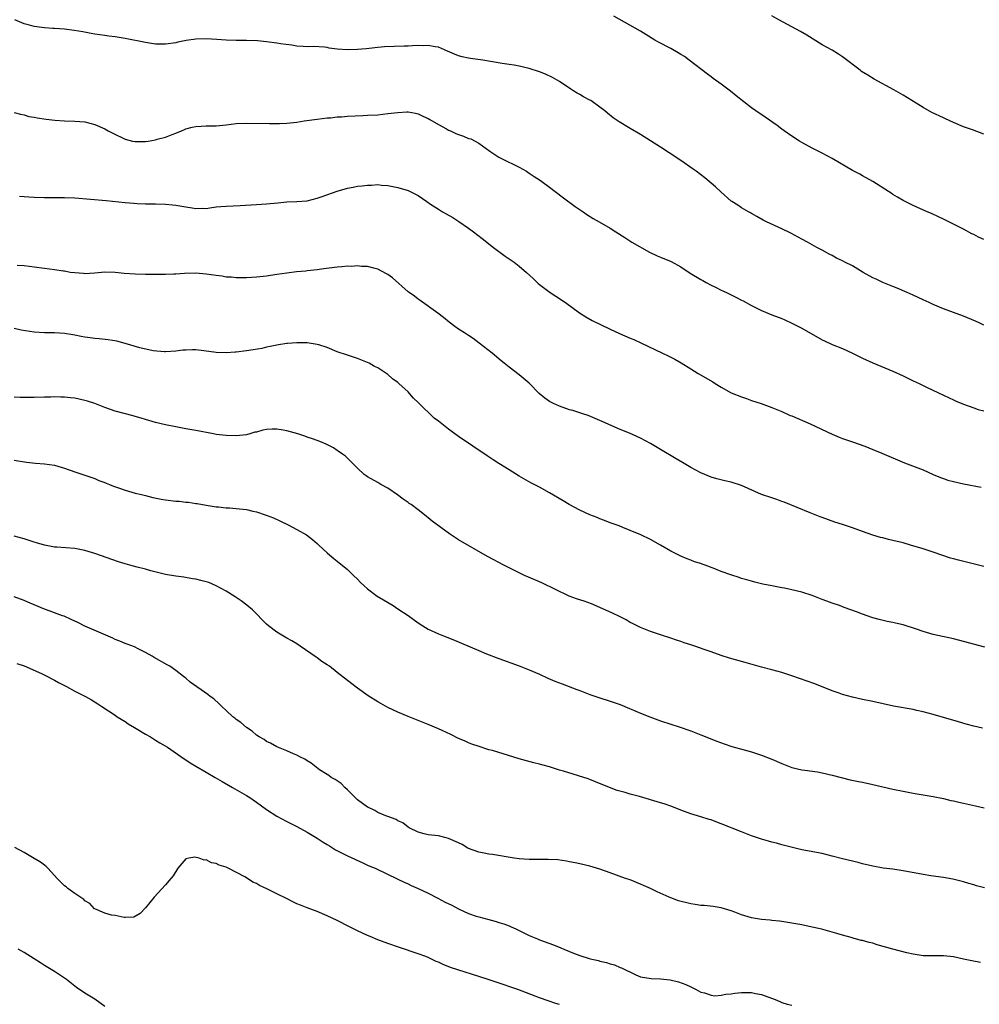
# Model space of a CAD drawing. Units: inches. Extents: x 2622000 to 2625000, y 1470000 to 1473000.
# Drawn here: x 2622752 to 2622942, y 1471088 to 1471283 of the extents above; entities that cross this region are included whole.
import ezdxf

# ---------------------------------------------------------------- set-up
doc = ezdxf.new("R2010")
doc.units = ezdxf.units.IN
doc.header["$MEASUREMENT"] = 0
doc.layers.add('LD26221470_10ft', color=91, linetype='Continuous')

msp = doc.modelspace()

# ---------------------------------------------------------------- linework, layer by layer
at = {"layer": 'LD26221470_10ft'}
for points, elevation in [([(2622943, 1471239.51), (2622941.94, 1471239.94), (2622941, 1471240.46), (2622940.62, 1471240.62), (2622939, 1471241.52), (2622936.05, 1471243), (2622935, 1471243.55), (2622934.02, 1471244.02), (2622932.65, 1471244.65), (2622931.8, 1471245), (2622929, 1471246.24), (2622927, 1471247.21), (2622925.91, 1471247.91), (2622925, 1471248.42), (2622924.66, 1471248.66), (2622924.14, 1471249), (2622921, 1471250.98), (2622919, 1471252.12), (2622918.42, 1471252.42), (2622917, 1471253.19), (2622913, 1471255.52), (2622911, 1471256.58), (2622909, 1471257.58), (2622907, 1471258.7), (2622906.5, 1471259), (2622905, 1471259.97), (2622903.47, 1471261), (2622903, 1471261.33), (2622902.06, 1471262.06), (2622899.73, 1471263.73), (2622897.85, 1471265), (2622897, 1471265.59), (2622893.96, 1471267.96), (2622892.86, 1471268.86), (2622891, 1471270.27), (2622889.4, 1471271.4), (2622889, 1471271.72), (2622888.26, 1471272.26), (2622884.69, 1471275), (2622883.72, 1471275.72), (2622883, 1471276.15), (2622882.49, 1471276.49), (2622881, 1471277.31), (2622878.58, 1471278.58), (2622877.86, 1471279), (2622876.1, 1471280.1), (2622875, 1471280.75), (2622869.73, 1471283.73)], 9780), ([(2622943, 1471260.39), (2622940.77, 1471261.23), (2622939, 1471261.84), (2622937, 1471262.67), (2622935.4, 1471263.4), (2622935, 1471263.57), (2622932.68, 1471264.68), (2622931, 1471265.64), (2622928.73, 1471267), (2622927, 1471268.09), (2622925.17, 1471269.17), (2622921.26, 1471271.26), (2622920.01, 1471272.01), (2622918.8, 1471272.8), (2622918.52, 1471273), (2622915, 1471275.67), (2622914.2, 1471276.2), (2622912.96, 1471276.96), (2622911, 1471278.08), (2622907.95, 1471279.95), (2622906.68, 1471280.68), (2622902.41, 1471283), (2622901, 1471283.81)], 9790), ([(2622943, 1471222.54), (2622942.09, 1471223), (2622941.34, 1471223.34), (2622939, 1471224.31), (2622935, 1471225.79), (2622933, 1471226.63), (2622932.16, 1471227), (2622931, 1471227.56), (2622929, 1471228.48), (2622927.79, 1471229), (2622925.87, 1471229.87), (2622925, 1471230.19), (2622923, 1471231), (2622921.66, 1471231.66), (2622921, 1471231.93), (2622919.13, 1471233), (2622917, 1471234.26), (2622915.51, 1471235), (2622915, 1471235.27), (2622913.81, 1471235.81), (2622913, 1471236.31), (2622912.5, 1471236.5), (2622911, 1471237.39), (2622909.91, 1471237.91), (2622908.09, 1471239), (2622907, 1471239.54), (2622904.76, 1471240.76), (2622903, 1471241.62), (2622899.95, 1471243), (2622899.32, 1471243.32), (2622898.07, 1471244.07), (2622897, 1471244.63), (2622896.79, 1471244.79), (2622896.39, 1471245), (2622895, 1471245.78), (2622894.29, 1471246.29), (2622893.12, 1471247), (2622893, 1471247.08), (2622890.92, 1471248.92), (2622889.9, 1471249.9), (2622889, 1471250.67), (2622887.73, 1471251.73), (2622886.07, 1471253), (2622885.45, 1471253.45), (2622883, 1471255.16), (2622881.87, 1471255.87), (2622881, 1471256.49), (2622880.68, 1471256.68), (2622879, 1471257.78), (2622875, 1471260.29), (2622873, 1471261.45), (2622870.78, 1471262.78), (2622869.61, 1471263.61), (2622868.51, 1471264.51), (2622867.96, 1471265), (2622867, 1471265.73), (2622865.18, 1471267), (2622865, 1471267.11), (2622863.75, 1471267.75), (2622863, 1471268.19), (2622862.47, 1471268.47), (2622861.66, 1471269), (2622861.24, 1471269.24), (2622859, 1471270.76), (2622857.59, 1471271.59), (2622856.22, 1471272.22), (2622855, 1471272.67), (2622853, 1471273.35), (2622851, 1471273.85), (2622850.01, 1471273.99), (2622849, 1471274.17), (2622847.64, 1471274.36), (2622843.83, 1471275), (2622841.35, 1471275.35), (2622841, 1471275.41), (2622839.7, 1471275.7), (2622839, 1471275.9), (2622838.21, 1471276.21), (2622836.82, 1471276.82), (2622835, 1471277.57), (2622834.37, 1471277.63), (2622833, 1471277.92), (2622832.14, 1471277.86), (2622831, 1471277.9), (2622829.87, 1471277.87), (2622829, 1471277.8), (2622828.23, 1471277.77), (2622826.28, 1471277.72), (2622824.36, 1471277.64), (2622823, 1471277.52), (2622821.32, 1471277.32), (2622820.72, 1471277.28), (2622819, 1471277.1), (2622817, 1471277.05), (2622815, 1471277.22), (2622813.41, 1471277.41), (2622813, 1471277.5), (2622812.43, 1471277.57), (2622810.31, 1471277.69), (2622809, 1471277.68), (2622808.26, 1471277.74), (2622807, 1471277.8), (2622805.96, 1471277.97), (2622803.75, 1471278.25), (2622803, 1471278.39), (2622801, 1471278.65), (2622799.17, 1471278.83), (2622797, 1471278.9), (2622795, 1471278.92), (2622793, 1471278.99), (2622791.11, 1471279.11), (2622789, 1471279.24), (2622787, 1471279.18), (2622785.1, 1471278.9), (2622783.45, 1471278.55), (2622783, 1471278.44), (2622781, 1471278.15), (2622779.85, 1471278.15), (2622779, 1471278.18), (2622777, 1471278.48), (2622773, 1471279.28), (2622771, 1471279.63), (2622769.79, 1471279.79), (2622769, 1471279.92), (2622768, 1471280), (2622767, 1471280.19), (2622766.28, 1471280.28), (2622764.62, 1471280.62), (2622762.91, 1471280.91), (2622761, 1471281.12), (2622759, 1471281.29), (2622758.7, 1471281.3), (2622757, 1471281.43), (2622756.52, 1471281.48), (2622755, 1471281.69), (2622754.04, 1471281.96), (2622753, 1471282.23), (2622751.13, 1471283)], 9770), ([(2622751, 1471264.67), (2622752.29, 1471264.29), (2622753, 1471264.19), (2622753.89, 1471263.89), (2622755, 1471263.72), (2622755.58, 1471263.58), (2622757.32, 1471263.32), (2622759.1, 1471263.1), (2622761, 1471262.99), (2622763, 1471262.96), (2622765, 1471262.8), (2622767, 1471262.29), (2622769, 1471261.39), (2622769.65, 1471261), (2622770.53, 1471260.53), (2622773, 1471259.36), (2622774.46, 1471259), (2622775, 1471258.89), (2622777, 1471258.93), (2622777.55, 1471259), (2622779, 1471259.25), (2622779.36, 1471259.36), (2622781, 1471259.77), (2622782.28, 1471260.28), (2622783, 1471260.54), (2622784.16, 1471261), (2622784.73, 1471261.27), (2622785, 1471261.39), (2622786.27, 1471261.73), (2622787, 1471261.9), (2622788.03, 1471261.97), (2622789, 1471262), (2622790.01, 1471262.01), (2622791, 1471262.04), (2622793, 1471262.22), (2622795, 1471262.45), (2622797, 1471262.54), (2622801.55, 1471262.45), (2622803.53, 1471262.47), (2622805, 1471262.54), (2622807, 1471262.75), (2622808.46, 1471263), (2622811, 1471263.36), (2622813, 1471263.58), (2622813.62, 1471263.62), (2622815, 1471263.77), (2622815.81, 1471263.81), (2622817, 1471263.92), (2622820.06, 1471264.06), (2622821, 1471264.09), (2622823, 1471264.21), (2622825, 1471264.42), (2622827, 1471264.68), (2622828.76, 1471264.76), (2622829, 1471264.76), (2622830.49, 1471264.49), (2622831, 1471264.38), (2622831.94, 1471263.94), (2622833, 1471263.49), (2622833.29, 1471263.29), (2622835, 1471262.25), (2622836.6, 1471261.4), (2622837, 1471261.17), (2622837.42, 1471261), (2622838.49, 1471260.49), (2622839, 1471260.27), (2622839.95, 1471259.95), (2622841, 1471259.53), (2622841.41, 1471259.41), (2622842.27, 1471259), (2622843, 1471258.56), (2622845.19, 1471257), (2622847, 1471255.83), (2622847.52, 1471255.52), (2622851, 1471253.81), (2622852.43, 1471253), (2622853, 1471252.65), (2622853.98, 1471251.98), (2622855, 1471251.33), (2622855.48, 1471251), (2622857, 1471249.89), (2622858.16, 1471249), (2622859.75, 1471247.75), (2622862.06, 1471246.06), (2622863.66, 1471245), (2622864.43, 1471244.43), (2622865.64, 1471243.64), (2622866.81, 1471243), (2622869, 1471241.74), (2622870.16, 1471241), (2622871.92, 1471239.92), (2622873.34, 1471239), (2622876.81, 1471237), (2622878.3, 1471236.3), (2622879, 1471236.03), (2622881.12, 1471235.12), (2622883, 1471234.08), (2622884.84, 1471232.84), (2622887, 1471231.55), (2622887.38, 1471231.38), (2622888.03, 1471231), (2622889, 1471230.47), (2622890.02, 1471230.02), (2622891, 1471229.48), (2622892.06, 1471229), (2622892.69, 1471228.69), (2622893, 1471228.52), (2622894.04, 1471228.04), (2622895, 1471227.5), (2622895.34, 1471227.34), (2622897, 1471226.42), (2622899, 1471225.42), (2622901, 1471224.61), (2622903, 1471223.84), (2622903.57, 1471223.57), (2622905, 1471222.96), (2622907, 1471221.94), (2622911, 1471219.66), (2622911.44, 1471219.44), (2622913, 1471218.73), (2622915, 1471217.92), (2622916.98, 1471217.02), (2622919, 1471215.99), (2622921, 1471215.06), (2622925, 1471213.42), (2622927, 1471212.49), (2622929, 1471211.53), (2622930.17, 1471211), (2622931.78, 1471210.22), (2622935, 1471208.7), (2622936.13, 1471208.13), (2622937, 1471207.78), (2622937.52, 1471207.52), (2622939, 1471206.91), (2622941, 1471206.16), (2622941.87, 1471205.87), (2622943, 1471205.55)], 9760), ([(2622752.09, 1471248.09), (2622753.93, 1471247.93), (2622755, 1471247.87), (2622757, 1471247.82), (2622757.84, 1471247.84), (2622761, 1471247.83), (2622763, 1471247.73), (2622769.24, 1471247.24), (2622773, 1471246.85), (2622774.72, 1471246.72), (2622775.37, 1471246.63), (2622777, 1471246.59), (2622777.45, 1471246.55), (2622779, 1471246.56), (2622781, 1471246.51), (2622782.36, 1471246.36), (2622783, 1471246.32), (2622783.82, 1471246.18), (2622785, 1471245.94), (2622786.25, 1471245.75), (2622787, 1471245.62), (2622788.32, 1471245.68), (2622789, 1471245.67), (2622789.74, 1471245.74), (2622791, 1471245.95), (2622791.94, 1471246.06), (2622793, 1471246.13), (2622795.78, 1471246.22), (2622799, 1471246.42), (2622801, 1471246.57), (2622803.21, 1471246.79), (2622805, 1471246.94), (2622807, 1471247.02), (2622809, 1471247.18), (2622811, 1471247.66), (2622812.01, 1471248.01), (2622815, 1471249.09), (2622817, 1471249.66), (2622818.15, 1471249.85), (2622819, 1471250.04), (2622819.9, 1471250.1), (2622821, 1471250.28), (2622821.75, 1471250.25), (2622823, 1471250.36), (2622823.74, 1471250.26), (2622825, 1471250.2), (2622827, 1471249.82), (2622829, 1471249.22), (2622831, 1471248.2), (2622832.73, 1471247), (2622833.47, 1471246.53), (2622835, 1471245.52), (2622835.81, 1471245), (2622836.56, 1471244.56), (2622837.84, 1471243.84), (2622839.06, 1471243.06), (2622841, 1471241.72), (2622841.97, 1471241), (2622843.68, 1471239.68), (2622845.9, 1471237.9), (2622848.21, 1471236.21), (2622850.02, 1471235), (2622851, 1471234.23), (2622852.45, 1471233), (2622853.75, 1471231.75), (2622854.78, 1471230.78), (2622855, 1471230.6), (2622857.17, 1471229), (2622858.27, 1471228.27), (2622859, 1471227.83), (2622859.47, 1471227.47), (2622860.16, 1471227), (2622862.95, 1471224.95), (2622864.17, 1471224.17), (2622865.47, 1471223.47), (2622869, 1471221.73), (2622870.88, 1471220.88), (2622873, 1471219.97), (2622873.69, 1471219.69), (2622875.07, 1471219.07), (2622879.38, 1471217), (2622880.49, 1471216.49), (2622881.81, 1471215.81), (2622883.08, 1471215.08), (2622885, 1471213.92), (2622886.46, 1471213), (2622889.33, 1471211.33), (2622889.82, 1471211), (2622891, 1471210.28), (2622893, 1471209.17), (2622895, 1471208.33), (2622895.99, 1471207.99), (2622897, 1471207.62), (2622898.91, 1471207), (2622901, 1471206.26), (2622903, 1471205.45), (2622904.68, 1471204.68), (2622905, 1471204.56), (2622908.6, 1471203), (2622913, 1471200.94), (2622914.37, 1471200.37), (2622915, 1471200.12), (2622915.82, 1471199.82), (2622917, 1471199.43), (2622919.44, 1471198.56), (2622921, 1471197.94), (2622922.81, 1471197.19), (2622927.3, 1471195.3), (2622931, 1471193.88), (2622932.99, 1471192.99), (2622934.39, 1471192.39), (2622935, 1471192.16), (2622935.88, 1471191.88), (2622937, 1471191.56), (2622939, 1471191.12), (2622942.45, 1471190.45)], 9750), ([(2622943, 1471174.73), (2622937.98, 1471175.98), (2622937, 1471176.27), (2622936.42, 1471176.42), (2622933, 1471177.58), (2622931, 1471178.23), (2622928.5, 1471179), (2622927, 1471179.42), (2622925, 1471179.92), (2622924.11, 1471180.11), (2622923, 1471180.41), (2622922.52, 1471180.52), (2622921, 1471180.99), (2622919, 1471181.69), (2622917, 1471182.44), (2622915, 1471183.1), (2622913.53, 1471183.53), (2622911, 1471184.43), (2622910.6, 1471184.6), (2622908.65, 1471185.35), (2622903.47, 1471187.47), (2622903, 1471187.64), (2622902.02, 1471188.02), (2622901, 1471188.33), (2622899, 1471189.04), (2622895, 1471190.77), (2622893, 1471191.44), (2622891.73, 1471191.73), (2622890.14, 1471192.14), (2622889, 1471192.47), (2622887, 1471193.28), (2622885, 1471194.35), (2622883.34, 1471195.34), (2622882.06, 1471196.06), (2622879, 1471197.95), (2622878.33, 1471198.33), (2622877, 1471199.14), (2622875, 1471200.19), (2622872.86, 1471201.14), (2622871, 1471201.9), (2622867, 1471203.68), (2622866.07, 1471204.07), (2622864.64, 1471204.64), (2622863.6, 1471205), (2622863, 1471205.18), (2622861.62, 1471205.62), (2622861, 1471205.79), (2622859, 1471206.48), (2622857.81, 1471207), (2622857.27, 1471207.27), (2622857, 1471207.44), (2622856.07, 1471208.07), (2622854.98, 1471208.98), (2622853, 1471211.04), (2622851, 1471212.69), (2622849, 1471214.2), (2622848.04, 1471215), (2622847.45, 1471215.45), (2622845.63, 1471217), (2622843.09, 1471219), (2622841.87, 1471219.87), (2622841, 1471220.47), (2622840.15, 1471221), (2622839, 1471221.76), (2622838.27, 1471222.27), (2622837.12, 1471223.12), (2622836.04, 1471224.04), (2622834.91, 1471224.91), (2622831.43, 1471227.43), (2622831, 1471227.66), (2622830.25, 1471228.25), (2622829.2, 1471229), (2622829, 1471229.16), (2622825.91, 1471231.91), (2622825, 1471232.57), (2622824.73, 1471232.73), (2622823, 1471233.6), (2622822.2, 1471233.8), (2622821, 1471234.15), (2622819.81, 1471234.18), (2622819, 1471234.28), (2622817.82, 1471234.18), (2622817, 1471234.2), (2622815.9, 1471234.1), (2622815, 1471234.05), (2622812.32, 1471233.68), (2622811, 1471233.47), (2622809, 1471233.27), (2622808.74, 1471233.26), (2622806.9, 1471233.1), (2622805, 1471232.86), (2622803, 1471232.55), (2622801, 1471232.27), (2622799, 1471232.06), (2622797, 1471231.93), (2622795, 1471231.93), (2622794.03, 1471232.03), (2622793, 1471232.07), (2622792.21, 1471232.21), (2622791, 1471232.35), (2622789, 1471232.65), (2622787, 1471232.81), (2622784.75, 1471232.75), (2622783, 1471232.63), (2622782.64, 1471232.64), (2622781, 1471232.59), (2622780.6, 1471232.6), (2622777, 1471232.6), (2622775, 1471232.63), (2622772.8, 1471232.8), (2622771, 1471232.98), (2622768.98, 1471233.02), (2622767, 1471232.85), (2622765, 1471232.73), (2622764.76, 1471232.76), (2622763, 1471232.87), (2622762.13, 1471233), (2622761, 1471233.21), (2622760.77, 1471233.23), (2622759, 1471233.51), (2622757, 1471233.77), (2622755, 1471234.05), (2622753, 1471234.27), (2622751.64, 1471234.36)], 9740), ([(2622943.19, 1471158.81), (2622937, 1471160.4), (2622933, 1471161.27), (2622931, 1471161.86), (2622929.64, 1471162.36), (2622927, 1471163.19), (2622925.5, 1471163.5), (2622925, 1471163.65), (2622923.86, 1471163.86), (2622922.25, 1471164.25), (2622921, 1471164.61), (2622919.91, 1471165), (2622919, 1471165.3), (2622917.78, 1471165.78), (2622915.35, 1471166.65), (2622914.42, 1471167), (2622913, 1471167.49), (2622911.9, 1471167.9), (2622911, 1471168.22), (2622909, 1471168.98), (2622907, 1471169.66), (2622905, 1471170.15), (2622903.56, 1471170.44), (2622903, 1471170.52), (2622901, 1471170.9), (2622899.26, 1471171.26), (2622897.67, 1471171.67), (2622897, 1471171.83), (2622896.11, 1471172.11), (2622895, 1471172.4), (2622894.56, 1471172.56), (2622892.92, 1471173.08), (2622891, 1471173.75), (2622889.74, 1471174.26), (2622887.83, 1471175), (2622887.22, 1471175.22), (2622887, 1471175.33), (2622885.71, 1471175.71), (2622885, 1471176.03), (2622884.26, 1471176.26), (2622883, 1471176.8), (2622881, 1471177.81), (2622879, 1471179), (2622877, 1471180.11), (2622875.07, 1471181), (2622873, 1471181.88), (2622871.54, 1471182.46), (2622870.78, 1471182.78), (2622869, 1471183.43), (2622867.89, 1471183.89), (2622867, 1471184.2), (2622866.45, 1471184.45), (2622865, 1471185), (2622863, 1471185.92), (2622860.91, 1471187), (2622859.73, 1471187.73), (2622857, 1471189.34), (2622855, 1471190.46), (2622853.34, 1471191.34), (2622851, 1471192.64), (2622849, 1471193.87), (2622847, 1471195.12), (2622845.87, 1471195.87), (2622844.64, 1471196.64), (2622839, 1471200.5), (2622837, 1471201.95), (2622835, 1471203.52), (2622834.14, 1471204.14), (2622831.11, 1471207.11), (2622831, 1471207.23), (2622830.09, 1471208.09), (2622829.31, 1471209), (2622829, 1471209.31), (2622827.2, 1471211), (2622827, 1471211.17), (2622825.94, 1471211.94), (2622825, 1471212.74), (2622823, 1471214.07), (2622822.38, 1471214.38), (2622821.33, 1471215), (2622821, 1471215.17), (2622819, 1471215.96), (2622818.23, 1471216.23), (2622817, 1471216.6), (2622815, 1471217.29), (2622813, 1471218.1), (2622811.36, 1471218.64), (2622811, 1471218.74), (2622809, 1471219.01), (2622807, 1471219.01), (2622805.12, 1471218.88), (2622805, 1471218.88), (2622803.38, 1471218.62), (2622803, 1471218.59), (2622801.71, 1471218.29), (2622801, 1471218.17), (2622800.05, 1471217.95), (2622798.35, 1471217.65), (2622797, 1471217.45), (2622795, 1471217.22), (2622794.78, 1471217.22), (2622793, 1471217.09), (2622791, 1471217.14), (2622788.54, 1471217.46), (2622787, 1471217.65), (2622786.34, 1471217.66), (2622785, 1471217.61), (2622784.43, 1471217.57), (2622783, 1471217.37), (2622781, 1471217.24), (2622780.75, 1471217.25), (2622778.52, 1471217.48), (2622775.93, 1471218.07), (2622773, 1471218.92), (2622771.36, 1471219.36), (2622769.66, 1471219.66), (2622767.85, 1471219.85), (2622767, 1471219.92), (2622766.04, 1471220.04), (2622765, 1471220.19), (2622764.3, 1471220.3), (2622763, 1471220.58), (2622762.62, 1471220.62), (2622761, 1471220.89), (2622759, 1471220.99), (2622757, 1471221), (2622755, 1471221.16), (2622752.42, 1471221.58), (2622751, 1471221.85)], 9730), ([(2622942.73, 1471142.73), (2622941, 1471143.16), (2622939.53, 1471143.53), (2622937.97, 1471143.97), (2622935, 1471144.88), (2622933, 1471145.46), (2622931, 1471145.98), (2622929.74, 1471146.26), (2622929, 1471146.41), (2622925.13, 1471147.13), (2622921, 1471148.02), (2622919, 1471148.42), (2622917, 1471148.87), (2622915, 1471149.44), (2622914.33, 1471149.67), (2622913, 1471150.15), (2622909.52, 1471151.52), (2622905, 1471153.1), (2622903, 1471153.75), (2622901, 1471154.3), (2622899, 1471154.82), (2622895.75, 1471155.75), (2622892.62, 1471156.62), (2622891, 1471157.15), (2622889, 1471157.85), (2622887.65, 1471158.35), (2622885.78, 1471159), (2622885, 1471159.26), (2622883.67, 1471159.67), (2622883, 1471159.9), (2622882.15, 1471160.15), (2622881, 1471160.54), (2622879, 1471161.19), (2622877, 1471161.88), (2622875, 1471162.67), (2622873.44, 1471163.44), (2622873, 1471163.67), (2622872.16, 1471164.16), (2622870.85, 1471164.85), (2622869.51, 1471165.51), (2622867, 1471166.66), (2622865.34, 1471167.34), (2622863.86, 1471167.86), (2622862.36, 1471168.36), (2622860.91, 1471168.91), (2622855.49, 1471171.49), (2622854.11, 1471172.11), (2622852.07, 1471173), (2622851, 1471173.49), (2622847.99, 1471175), (2622844.71, 1471176.71), (2622839, 1471180.04), (2622838.41, 1471180.41), (2622837.2, 1471181.2), (2622833.75, 1471183.75), (2622833, 1471184.41), (2622832.65, 1471184.65), (2622832.25, 1471185), (2622831, 1471185.97), (2622829.61, 1471187), (2622829.25, 1471187.25), (2622829, 1471187.45), (2622828.06, 1471188.06), (2622826.93, 1471188.93), (2622825, 1471190.24), (2622823.62, 1471191), (2622823, 1471191.37), (2622821, 1471192.52), (2622820.73, 1471192.73), (2622820.33, 1471193), (2622819, 1471194.24), (2622817.62, 1471195.62), (2622817, 1471196.18), (2622816.59, 1471196.59), (2622816.04, 1471197), (2622815, 1471197.7), (2622814.23, 1471198.23), (2622812.76, 1471199), (2622811.52, 1471199.52), (2622811, 1471199.7), (2622810.06, 1471200.06), (2622809, 1471200.39), (2622808.56, 1471200.56), (2622807.21, 1471201), (2622805, 1471201.63), (2622804.27, 1471201.73), (2622803, 1471201.95), (2622802.08, 1471201.92), (2622801, 1471201.87), (2622800.26, 1471201.74), (2622799, 1471201.38), (2622798.68, 1471201.32), (2622797.67, 1471201), (2622797, 1471200.83), (2622795, 1471200.63), (2622793, 1471200.7), (2622791, 1471200.91), (2622790.45, 1471201), (2622787, 1471201.66), (2622785, 1471201.99), (2622783, 1471202.38), (2622781, 1471202.81), (2622779, 1471203.28), (2622777, 1471203.85), (2622776.13, 1471204.13), (2622775, 1471204.47), (2622774.6, 1471204.6), (2622771, 1471205.53), (2622769, 1471206.21), (2622767, 1471207), (2622765.51, 1471207.51), (2622765, 1471207.65), (2622763, 1471208.08), (2622762.14, 1471208.14), (2622761, 1471208.29), (2622760.26, 1471208.26), (2622759, 1471208.35), (2622758.3, 1471208.3), (2622757, 1471208.3), (2622755, 1471208.21), (2622754.22, 1471208.22), (2622753, 1471208.19), (2622752.23, 1471208.23), (2622751, 1471208.25)], 9720), ([(2622751, 1471195.82), (2622753.43, 1471195.43), (2622755.22, 1471195.22), (2622757, 1471195.1), (2622759, 1471194.81), (2622761, 1471194.22), (2622763, 1471193.49), (2622767, 1471192.17), (2622767.8, 1471191.8), (2622769, 1471191.37), (2622769.24, 1471191.24), (2622769.89, 1471191), (2622770.66, 1471190.66), (2622771.66, 1471190.34), (2622773, 1471189.86), (2622775, 1471189.3), (2622776.21, 1471189), (2622777, 1471188.78), (2622778.44, 1471188.44), (2622780.09, 1471188.09), (2622781, 1471187.96), (2622783, 1471187.72), (2622783.68, 1471187.68), (2622785, 1471187.52), (2622785.5, 1471187.5), (2622787, 1471187.24), (2622787.23, 1471187.23), (2622789, 1471186.88), (2622791, 1471186.57), (2622791.46, 1471186.54), (2622793, 1471186.39), (2622793.63, 1471186.37), (2622795, 1471186.26), (2622797, 1471186.04), (2622798.28, 1471185.72), (2622799, 1471185.58), (2622800.91, 1471184.91), (2622802.36, 1471184.36), (2622803.75, 1471183.75), (2622805.28, 1471183), (2622807, 1471182.07), (2622808.89, 1471181), (2622810.09, 1471180.09), (2622811, 1471179.33), (2622811.36, 1471179), (2622813, 1471177.46), (2622813.52, 1471177), (2622814.32, 1471176.32), (2622815, 1471175.83), (2622817, 1471174.16), (2622818.18, 1471173), (2622819, 1471172.23), (2622819.6, 1471171.6), (2622820.25, 1471171), (2622821, 1471170.33), (2622822.91, 1471168.91), (2622824.14, 1471168.14), (2622826.07, 1471167), (2622827, 1471166.4), (2622829, 1471165.07), (2622831, 1471163.62), (2622831.94, 1471163), (2622833, 1471162.36), (2622835, 1471161.42), (2622836, 1471161), (2622838.17, 1471160.17), (2622839.58, 1471159.58), (2622843, 1471158.11), (2622844.51, 1471157.48), (2622847, 1471156.53), (2622851, 1471155.06), (2622853, 1471154.3), (2622855, 1471153.44), (2622856.67, 1471152.67), (2622858.06, 1471152.06), (2622859.5, 1471151.5), (2622862.41, 1471150.41), (2622863, 1471150.17), (2622865, 1471149.39), (2622866.79, 1471148.79), (2622869, 1471148.12), (2622871, 1471147.42), (2622875, 1471145.74), (2622876.86, 1471145), (2622879, 1471144.21), (2622881, 1471143.54), (2622882.68, 1471143), (2622885, 1471142.2), (2622887, 1471141.44), (2622890.15, 1471140.15), (2622891.61, 1471139.61), (2622893.12, 1471139.12), (2622895.56, 1471138.44), (2622897, 1471138.06), (2622898.42, 1471137.58), (2622899, 1471137.4), (2622901, 1471136.58), (2622903, 1471135.72), (2622905, 1471134.97), (2622907, 1471134.52), (2622907.59, 1471134.41), (2622910.07, 1471134.07), (2622911, 1471133.88), (2622913, 1471133.44), (2622916.54, 1471132.54), (2622918.17, 1471132.17), (2622919, 1471132.02), (2622921, 1471131.6), (2622925, 1471130.68), (2622927, 1471130.25), (2622929, 1471129.86), (2622931, 1471129.51), (2622933, 1471129.18), (2622935, 1471128.8), (2622936.45, 1471128.45), (2622937, 1471128.34), (2622938.08, 1471128.08), (2622939, 1471127.9), (2622941.38, 1471127.38), (2622943.05, 1471126.95)], 9710), ([(2622943.15, 1471111.15), (2622941.55, 1471111.55), (2622941, 1471111.72), (2622940, 1471112), (2622939, 1471112.31), (2622936.84, 1471112.84), (2622935, 1471113.17), (2622932.48, 1471113.52), (2622931, 1471113.75), (2622927, 1471114.5), (2622925, 1471114.79), (2622923.04, 1471115.04), (2622921, 1471115.4), (2622919, 1471115.89), (2622918.12, 1471116.12), (2622915, 1471116.88), (2622913, 1471117.41), (2622911, 1471117.9), (2622907, 1471118.68), (2622905.1, 1471119.1), (2622903, 1471119.64), (2622901.94, 1471119.94), (2622901, 1471120.17), (2622900.37, 1471120.37), (2622899, 1471120.74), (2622897, 1471121.42), (2622895, 1471122.19), (2622891, 1471123.82), (2622890.12, 1471124.12), (2622889, 1471124.56), (2622888.65, 1471124.65), (2622887, 1471125.19), (2622885, 1471125.77), (2622883, 1471126.49), (2622881.22, 1471127.22), (2622879.73, 1471127.73), (2622879, 1471127.97), (2622874.8, 1471129.2), (2622873, 1471129.7), (2622871.98, 1471130.02), (2622870.43, 1471130.43), (2622867.54, 1471131.54), (2622866.14, 1471132.14), (2622865, 1471132.55), (2622864.68, 1471132.68), (2622859.77, 1471134.23), (2622859, 1471134.45), (2622857, 1471135.07), (2622855.48, 1471135.48), (2622855, 1471135.63), (2622853.9, 1471135.9), (2622851, 1471136.7), (2622845.71, 1471138.29), (2622845, 1471138.48), (2622843.08, 1471139.08), (2622841.6, 1471139.6), (2622841, 1471139.85), (2622840.21, 1471140.21), (2622839, 1471140.7), (2622837.47, 1471141.47), (2622835.73, 1471142.27), (2622835, 1471142.63), (2622833, 1471143.49), (2622831, 1471144.29), (2622829, 1471145.03), (2622827, 1471145.88), (2622825, 1471146.84), (2622823.6, 1471147.6), (2622823, 1471147.94), (2622821.13, 1471149.13), (2622819, 1471150.63), (2622817, 1471152.17), (2622815, 1471153.79), (2622813.43, 1471155), (2622813, 1471155.3), (2622811.94, 1471155.94), (2622811, 1471156.66), (2622810.79, 1471156.79), (2622807.66, 1471159), (2622807, 1471159.43), (2622806.02, 1471160.02), (2622805, 1471160.59), (2622803, 1471161.78), (2622801.38, 1471163), (2622801, 1471163.34), (2622798.19, 1471166.19), (2622797.11, 1471167.11), (2622795.97, 1471167.97), (2622794.77, 1471168.77), (2622793, 1471169.87), (2622791, 1471170.95), (2622789.56, 1471171.56), (2622789, 1471171.73), (2622787.99, 1471171.99), (2622787, 1471172.22), (2622786.34, 1471172.34), (2622784.62, 1471172.62), (2622783, 1471172.81), (2622781, 1471173.15), (2622778.09, 1471173.91), (2622777, 1471174.24), (2622775.39, 1471174.61), (2622773.89, 1471175), (2622773, 1471175.25), (2622771.69, 1471175.69), (2622767, 1471177.36), (2622765, 1471177.95), (2622763, 1471178.3), (2622759.45, 1471178.55), (2622759, 1471178.59), (2622757.04, 1471178.96), (2622755.47, 1471179.47), (2622755, 1471179.6), (2622753, 1471180.24), (2622751, 1471180.75)], 9700), ([(2622942.37, 1471096.37), (2622940.65, 1471096.65), (2622939, 1471097), (2622937, 1471097.44), (2622935, 1471097.66), (2622933, 1471097.64), (2622931, 1471097.68), (2622930.23, 1471097.77), (2622929, 1471097.99), (2622927.75, 1471098.25), (2622925, 1471098.96), (2622921.87, 1471099.87), (2622921, 1471100.14), (2622920.3, 1471100.3), (2622919, 1471100.67), (2622918.72, 1471100.72), (2622917.14, 1471101.14), (2622916.72, 1471101.28), (2622915, 1471101.77), (2622913.89, 1471102.11), (2622911.12, 1471102.88), (2622910.62, 1471103), (2622909, 1471103.37), (2622907, 1471103.77), (2622905, 1471104.16), (2622903, 1471104.48), (2622902.54, 1471104.54), (2622901, 1471104.68), (2622900.71, 1471104.71), (2622899, 1471104.83), (2622897, 1471105.18), (2622895, 1471105.78), (2622893.72, 1471106.28), (2622893, 1471106.54), (2622891, 1471107.19), (2622889.43, 1471107.43), (2622887.61, 1471107.61), (2622887, 1471107.62), (2622885.84, 1471107.84), (2622885, 1471107.94), (2622882.55, 1471108.55), (2622881, 1471109.15), (2622880.71, 1471109.29), (2622878.32, 1471110.32), (2622877, 1471110.98), (2622875.6, 1471111.6), (2622875, 1471111.88), (2622873, 1471112.68), (2622872.05, 1471113), (2622869, 1471114.07), (2622867, 1471114.84), (2622865, 1471115.43), (2622863, 1471115.85), (2622862.06, 1471116.06), (2622861, 1471116.26), (2622860.4, 1471116.4), (2622858.66, 1471116.66), (2622856.76, 1471116.76), (2622855, 1471116.73), (2622853, 1471116.75), (2622851, 1471116.88), (2622850.04, 1471117), (2622845.7, 1471117.7), (2622845, 1471117.78), (2622844.04, 1471117.96), (2622843, 1471118.21), (2622841, 1471118.93), (2622840.86, 1471119), (2622839.69, 1471119.69), (2622839, 1471120.03), (2622837, 1471120.91), (2622836.56, 1471121), (2622835, 1471121.39), (2622833, 1471121.62), (2622832.18, 1471121.82), (2622831, 1471122.18), (2622829.23, 1471123), (2622829, 1471123.13), (2622827.98, 1471123.98), (2622827, 1471124.4), (2622826.67, 1471124.67), (2622825, 1471125.28), (2622824.59, 1471125.41), (2622823, 1471126.07), (2622822.41, 1471126.41), (2622821.15, 1471127), (2622821, 1471127.08), (2622819, 1471128.58), (2622818.52, 1471129), (2622817, 1471130.54), (2622816.47, 1471131), (2622815.77, 1471131.77), (2622815, 1471132.29), (2622814.6, 1471132.6), (2622813.79, 1471133), (2622813.34, 1471133.34), (2622813, 1471133.54), (2622811.49, 1471134.51), (2622810.78, 1471135), (2622809.83, 1471135.83), (2622809, 1471136.29), (2622808.58, 1471136.58), (2622807.7, 1471137), (2622807, 1471137.39), (2622806.34, 1471137.66), (2622805, 1471138.27), (2622803, 1471139.05), (2622801.75, 1471139.75), (2622801, 1471140.12), (2622800.49, 1471140.49), (2622799.53, 1471141), (2622799, 1471141.35), (2622798.13, 1471142.13), (2622797, 1471142.89), (2622795.87, 1471143.87), (2622795, 1471144.47), (2622794.72, 1471144.72), (2622794.34, 1471145), (2622793, 1471146.21), (2622792.1, 1471147), (2622791.58, 1471147.58), (2622790.52, 1471148.52), (2622789.84, 1471149), (2622789.38, 1471149.38), (2622785.84, 1471151.84), (2622785, 1471152.61), (2622784.78, 1471152.78), (2622784.54, 1471153), (2622783, 1471154.17), (2622781.81, 1471155), (2622781.31, 1471155.31), (2622778.76, 1471156.76), (2622778.31, 1471157), (2622777, 1471157.74), (2622775.57, 1471158.43), (2622774.82, 1471158.82), (2622773.37, 1471159.37), (2622773, 1471159.48), (2622771.96, 1471159.96), (2622771, 1471160.31), (2622770.56, 1471160.56), (2622765, 1471162.95), (2622763.64, 1471163.64), (2622762.29, 1471164.29), (2622760.89, 1471164.89), (2622760.6, 1471165), (2622759, 1471165.55), (2622757.95, 1471165.95), (2622757, 1471166.3), (2622755, 1471167.15), (2622753.69, 1471167.69), (2622753, 1471168.01), (2622751, 1471168.74)], 9690), ([(2622751.57, 1471155.57), (2622753, 1471155.11), (2622756.43, 1471153.57), (2622757.61, 1471153), (2622758.49, 1471152.49), (2622759, 1471152.25), (2622759.79, 1471151.79), (2622761.36, 1471151), (2622763, 1471150.07), (2622765.12, 1471149), (2622766.34, 1471148.34), (2622767.58, 1471147.58), (2622768.4, 1471147), (2622771, 1471145.29), (2622771.42, 1471145), (2622773, 1471144.04), (2622773.6, 1471143.6), (2622774.85, 1471142.85), (2622775.52, 1471142.48), (2622777, 1471141.56), (2622778, 1471141), (2622778.6, 1471140.6), (2622779, 1471140.38), (2622779.85, 1471139.85), (2622781.36, 1471139), (2622784.68, 1471136.68), (2622785, 1471136.5), (2622785.87, 1471135.87), (2622787, 1471135.22), (2622789, 1471134.02), (2622790.81, 1471133), (2622792.17, 1471132.17), (2622793.44, 1471131.44), (2622794.27, 1471131), (2622797, 1471129.41), (2622797.65, 1471129), (2622799, 1471128.07), (2622801, 1471126.61), (2622803, 1471125.29), (2622805, 1471124.23), (2622807, 1471123.25), (2622809, 1471122.16), (2622811, 1471120.96), (2622812.19, 1471120.19), (2622813, 1471119.7), (2622813.42, 1471119.42), (2622814.67, 1471118.67), (2622817, 1471117.45), (2622820.06, 1471116.06), (2622821, 1471115.64), (2622821.43, 1471115.43), (2622822.47, 1471115), (2622827, 1471112.86), (2622828.22, 1471112.22), (2622829, 1471111.9), (2622829.59, 1471111.59), (2622831.03, 1471110.97), (2622833, 1471110.05), (2622834.89, 1471109.11), (2622836.32, 1471108.32), (2622837.68, 1471107.68), (2622839, 1471107), (2622841, 1471106.06), (2622842.46, 1471105.54), (2622843, 1471105.36), (2622845, 1471104.83), (2622846.47, 1471104.47), (2622847, 1471104.29), (2622847.99, 1471103.99), (2622849, 1471103.58), (2622849.42, 1471103.42), (2622850.37, 1471103), (2622853, 1471101.72), (2622854.61, 1471101), (2622855, 1471100.84), (2622857.81, 1471099.81), (2622859.26, 1471099.26), (2622859.83, 1471099), (2622861, 1471098.54), (2622861.79, 1471098.21), (2622863, 1471097.76), (2622864.86, 1471097.14), (2622865.38, 1471097), (2622866.72, 1471096.72), (2622867, 1471096.62), (2622868.32, 1471096.32), (2622869, 1471096.08), (2622869.85, 1471095.85), (2622871, 1471095.38), (2622871.29, 1471095.29), (2622874.07, 1471093.93), (2622875, 1471093.53), (2622877.16, 1471093.16), (2622879, 1471093.09), (2622880.88, 1471092.88), (2622882.52, 1471092.52), (2622883.97, 1471091.97), (2622885, 1471091.51), (2622886.06, 1471091), (2622887, 1471090.49), (2622887.68, 1471090.32), (2622889, 1471089.84), (2622889.75, 1471089.75), (2622891, 1471089.86), (2622891.91, 1471090.09), (2622893, 1471090.16), (2622893.72, 1471090.28), (2622895, 1471090.4), (2622897, 1471090.37), (2622897.81, 1471090.19), (2622899, 1471089.98), (2622901.67, 1471089), (2622902.59, 1471088.59), (2622903, 1471088.43), (2622904.08, 1471088.08), (2622905, 1471087.91)], 9680), ([(2622859, 1471088.03), (2622858.23, 1471088.23), (2622856.72, 1471088.72), (2622855, 1471089.32), (2622850.73, 1471091), (2622846.43, 1471092.43), (2622844.84, 1471093), (2622843, 1471093.6), (2622838.86, 1471094.86), (2622837.38, 1471095.38), (2622835.94, 1471095.94), (2622835, 1471096.4), (2622834.57, 1471096.57), (2622833, 1471097.31), (2622832.5, 1471097.5), (2622831, 1471098.07), (2622827.29, 1471099.29), (2622825, 1471100.09), (2622823, 1471100.84), (2622821.47, 1471101.47), (2622821, 1471101.68), (2622819, 1471102.63), (2622817.43, 1471103.43), (2622815, 1471104.64), (2622813, 1471105.6), (2622811, 1471106.43), (2622809, 1471107.16), (2622807.69, 1471107.69), (2622807, 1471107.97), (2622806.3, 1471108.3), (2622804.95, 1471109), (2622803, 1471109.96), (2622801.05, 1471110.95), (2622799.61, 1471111.61), (2622799, 1471112), (2622798.28, 1471112.28), (2622797.23, 1471113), (2622796.67, 1471113.33), (2622793.4, 1471115), (2622793.12, 1471115.12), (2622793, 1471115.2), (2622791.6, 1471115.6), (2622791, 1471115.97), (2622790.06, 1471116.06), (2622789, 1471116.68), (2622788.62, 1471116.62), (2622787.62, 1471117), (2622786.79, 1471117.21), (2622785.57, 1471117), (2622785, 1471116.84), (2622783.44, 1471115), (2622782.47, 1471113.53), (2622782.06, 1471113), (2622781, 1471111.72), (2622778.75, 1471109.25), (2622777, 1471107.16), (2622775.97, 1471106.03), (2622774.71, 1471105.29), (2622773, 1471105.27), (2622772.77, 1471105.23), (2622771, 1471105.62), (2622770.3, 1471105.7), (2622769, 1471106.09), (2622767, 1471106.95), (2622766.93, 1471107), (2622766.01, 1471108.01), (2622765, 1471108.56), (2622764.79, 1471108.79), (2622763, 1471110.01), (2622761.66, 1471111), (2622761.32, 1471111.32), (2622761, 1471111.51), (2622760.27, 1471112.27), (2622759.5, 1471113), (2622759, 1471113.58), (2622757.69, 1471115), (2622757.38, 1471115.38), (2622757, 1471115.64), (2622756.24, 1471116.24), (2622755, 1471116.96), (2622753, 1471118.14), (2622751.14, 1471119.14)], 9670), ([(2622769, 1471087.64), (2622767, 1471089.09), (2622765, 1471090.28), (2622763.37, 1471091.37), (2622761.36, 1471093), (2622761, 1471093.27), (2622759, 1471094.58), (2622757, 1471095.78), (2622756.26, 1471096.26), (2622755, 1471097.1), (2622753, 1471098.33), (2622751.81, 1471099)], 9660)]:
    msp.add_lwpolyline(points, dxfattribs=dict(at, elevation=elevation))

doc.saveas('drawing.dxf')
